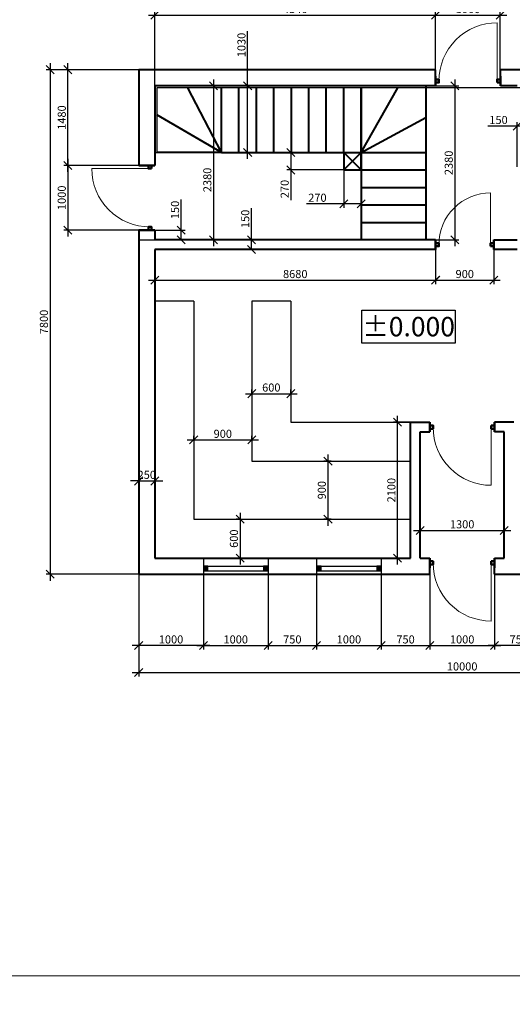
# Model space of a CAD drawing. Units: millimetres. Extents: x 162304 to 447879, y -60564 to 112233.
# Drawn here: x 240527 to 255756, y -18246 to 12197 of the extents above; entities that cross this region are included whole.
import ezdxf
from ezdxf.enums import TextEntityAlignment as Align

# ---------------------------------------------------------------- set-up
doc = ezdxf.new("R2010")
doc.units = ezdxf.units.MM
doc.layers.get('0').update_dxf_attribs({"lineweight": 50})
doc.layers.get('Defpoints').update_dxf_attribs({"color": 1, "lineweight": 9})
for name, color, linetype, lineweight in [('1SERV', 7, 'Continuous', 20), ('1WALL', 95, 'Continuous', 30), ('FORMAT', 7, 'Continuous', 50), ('ВЫНОСНЫЕ', 35, 'Continuous', 13), ('РАЗМЕРЫ', 4, 'Continuous', 13)]:
    doc.layers.add(name, color=color, linetype=linetype, lineweight=lineweight)
doc.styles.add('SPDS', font='ARIAL.TTF')
doc.dimstyles.new('SPDS', dxfattribs={"dimscale": 100, "dimtxt": 2.5, "dimasz": 2.5, "dimexe": 1.25, "dimexo": 0, "dimtad": 1, "dimdec": 0, "dimrnd": 0.001, "dimdsep": 46, "dimtxsty": 'SPDS', "dimblk": 'ARCHTICK', "dimcen": 2.5, "dimdle": 2, "dimclrd": 7, "dimclre": 7, "dimclrt": 5, "dimaunit": 1, "dimadec": 1, "dimazin": 2, "dimtfac": 1, "dimtdec": 0, "dimtix": 1, "dimtmove": 1, "dimatfit": 3, "dimfxl": 0, "dimtolj": 1, "dimtzin": 0, "dimarcsym": 0})

# ---------------------------------------------------------------- blocks, each defined once
blk = doc.blocks.new('_Oblique')
at = {"color": 0, "linetype": 'ByBlock', "lineweight": -2}
blk.add_line((-0.5, -0.5), (0.5, 0.5), dxfattribs=at)
blk = doc.blocks.new('*D185')
at = {"layer": 'Defpoints', "color": 0, "ltscale": 100}
for p in [(244206, -4949), (264206, -4949), (264206, -7990)]:
    blk.add_point(p, dxfattribs=at)
at = {"layer": 'РАЗМЕРЫ', "color": 7, "lineweight": -2, "ltscale": 100}
for p, q in [((244206, -4949), (244206, -8115)), ((264206, -4949), (264206, -8115)), ((244006, -7990), (264406, -7990))]:
    blk.add_line(p, q, dxfattribs=at)
at = {"layer": 'РАЗМЕРЫ', "color": 7, "lineweight": -2, "ltscale": 100, "xscale": 250, "yscale": 250, "zscale": 250, "rotation": 180}
blk.add_blockref('_Oblique', (244206, -7990), dxfattribs=at)
at = {"layer": 'РАЗМЕРЫ', "color": 7, "lineweight": -2, "ltscale": 100, "xscale": 250, "yscale": 250, "zscale": 250}
blk.add_blockref('_Oblique', (264206, -7990), dxfattribs=at)
at = {"layer": 'РАЗМЕРЫ', "color": 5, "ltscale": 100, "insert": (254206, -7800), "char_height": 250, "attachment_point": 5, "style": 'SPDS'}
blk.add_mtext('\\A1;\\A1;10000 ', dxfattribs=at)
blk = doc.blocks.new('*D186')
at = {"layer": 'Defpoints', "color": 0, "ltscale": 100}
for p in [(247706, 634), (248906, 634), (248906, 634)]:
    blk.add_point(p, dxfattribs=at)
at = {"layer": 'РАЗМЕРЫ', "color": 7, "lineweight": -2, "ltscale": 100}
for p, q in [((247506, 634), (249106, 634)), ((247706, 634), (247706, 759)), ((248906, 634), (248906, 759))]:
    blk.add_line(p, q, dxfattribs=at)
at = {"layer": 'РАЗМЕРЫ', "color": 7, "lineweight": -2, "ltscale": 100, "xscale": 250, "yscale": 250, "zscale": 250, "rotation": 180}
blk.add_blockref('_Oblique', (247706, 634), dxfattribs=at)
at = {"layer": 'РАЗМЕРЫ', "color": 7, "lineweight": -2, "ltscale": 100, "xscale": 250, "yscale": 250, "zscale": 250}
blk.add_blockref('_Oblique', (248906, 634), dxfattribs=at)
at = {"layer": 'РАЗМЕРЫ', "color": 5, "ltscale": 100, "insert": (248306, 824), "char_height": 250, "attachment_point": 5, "style": 'SPDS'}
blk.add_mtext('\\A1;\\A1;600 ', dxfattribs=at)
blk = doc.blocks.new('*D187')
at = {"layer": 'Defpoints', "color": 0, "ltscale": 100}
for p in [(247340, -3249), (247340, -4449), (247340, -4449)]:
    blk.add_point(p, dxfattribs=at)
at = {"layer": 'РАЗМЕРЫ', "color": 7, "lineweight": -2, "ltscale": 100}
for p, q in [((247340, -3249), (247215, -3249)), ((247340, -3049), (247340, -4649)), ((247340, -4449), (247215, -4449))]:
    blk.add_line(p, q, dxfattribs=at)
at = {"layer": 'РАЗМЕРЫ', "color": 7, "lineweight": -2, "ltscale": 100, "xscale": 250, "yscale": 250, "zscale": 250}
for p, rotation in [((247340, -3249), 90), ((247340, -4449), 270)]:
    blk.add_blockref('_Oblique', p, dxfattribs=dict(at, rotation=rotation))
at = {"layer": 'РАЗМЕРЫ', "color": 5, "ltscale": 100, "insert": (247150, -3849), "char_height": 250, "attachment_point": 5, "rotation": 90, "style": 'SPDS'}
blk.add_mtext('\\A1;\\A1;600 ', dxfattribs=at)
blk = doc.blocks.new('*D188')
at = {"layer": 'Defpoints', "color": 0, "ltscale": 100}
for p in [(250156, -1449), (250058, -3249), (250156, -3249)]:
    blk.add_point(p, dxfattribs=at)
at = {"layer": 'РАЗМЕРЫ', "color": 7, "lineweight": -2, "ltscale": 100}
for p, q in [((250156, -1449), (249933, -1449)), ((250058, -1249), (250058, -3449)), ((250156, -3249), (249933, -3249))]:
    blk.add_line(p, q, dxfattribs=at)
at = {"layer": 'РАЗМЕРЫ', "color": 7, "lineweight": -2, "ltscale": 100, "xscale": 250, "yscale": 250, "zscale": 250}
for p, rotation in [((250058, -1449), 90), ((250058, -3249), 270)]:
    blk.add_blockref('_Oblique', p, dxfattribs=dict(at, rotation=rotation))
at = {"layer": 'РАЗМЕРЫ', "color": 5, "ltscale": 100, "insert": (249868, -2349), "char_height": 250, "attachment_point": 5, "rotation": 90, "style": 'SPDS'}
blk.add_mtext('\\A1;\\A1;900 ', dxfattribs=at)
blk = doc.blocks.new('*D189')
at = {"layer": 'Defpoints', "color": 0, "ltscale": 100}
for p in [(245906, -797), (247706, -797), (247706, -797)]:
    blk.add_point(p, dxfattribs=at)
at = {"layer": 'РАЗМЕРЫ', "color": 7, "lineweight": -2, "ltscale": 100}
for p, q in [((245706, -797), (247906, -797)), ((245906, -797), (245906, -672)), ((247706, -797), (247706, -672))]:
    blk.add_line(p, q, dxfattribs=at)
at = {"layer": 'РАЗМЕРЫ', "color": 7, "lineweight": -2, "ltscale": 100, "xscale": 250, "yscale": 250, "zscale": 250, "rotation": 180}
blk.add_blockref('_Oblique', (245906, -797), dxfattribs=at)
at = {"layer": 'РАЗМЕРЫ', "color": 7, "lineweight": -2, "ltscale": 100, "xscale": 250, "yscale": 250, "zscale": 250}
blk.add_blockref('_Oblique', (247706, -797), dxfattribs=at)
at = {"layer": 'РАЗМЕРЫ', "color": 5, "ltscale": 100, "insert": (246806, -607), "char_height": 250, "attachment_point": 5, "style": 'SPDS'}
blk.add_mtext('\\A1;\\A1;900 ', dxfattribs=at)
blk = doc.blocks.new('*D190')
at = {"layer": 'Defpoints', "color": 0, "ltscale": 100}
for p in [(242018, 10651), (244206, 10651), (244206, 7691)]:
    blk.add_point(p, dxfattribs=at)
at = {"layer": 'РАЗМЕРЫ', "color": 7, "lineweight": -2, "ltscale": 100}
for p, q in [((242018, 7491), (242018, 10851)), ((244206, 10651), (241893, 10651)), ((244206, 7691), (241893, 7691))]:
    blk.add_line(p, q, dxfattribs=at)
at = {"layer": 'РАЗМЕРЫ', "color": 7, "lineweight": -2, "ltscale": 100, "xscale": 250, "yscale": 250, "zscale": 250}
for p, rotation in [((242018, 10651), 90), ((242018, 7691), 270)]:
    blk.add_blockref('_Oblique', p, dxfattribs=dict(at, rotation=rotation))
at = {"layer": 'РАЗМЕРЫ', "color": 5, "ltscale": 100, "insert": (241828, 9171), "char_height": 250, "attachment_point": 5, "rotation": 90, "style": 'SPDS'}
blk.add_mtext('\\A1;\\A1;1480 ', dxfattribs=at)
blk = doc.blocks.new('*D149')
at = {"layer": 'Defpoints', "color": 0, "ltscale": 100}
for p in [(244706, 10151), (247574, 10151), (244706, 8091)]:
    blk.add_point(p, dxfattribs=at)
at = {"layer": 'РАЗМЕРЫ', "color": 7, "lineweight": -2, "ltscale": 100}
for p, q in [((247574, 10151), (247574, 11839)), ((244706, 10151), (247699, 10151)), ((247574, 7891), (247574, 10151)), ((244706, 8091), (247699, 8091))]:
    blk.add_line(p, q, dxfattribs=at)
at = {"layer": 'РАЗМЕРЫ', "color": 7, "lineweight": -2, "ltscale": 100, "xscale": 250, "yscale": 250, "zscale": 250}
for p, rotation in [((247574, 10151), 90), ((247574, 8091), 270)]:
    blk.add_blockref('_Oblique', p, dxfattribs=dict(at, rotation=rotation))
at = {"layer": 'РАЗМЕРЫ', "color": 5, "ltscale": 100, "insert": (247384, 11415), "char_height": 250, "attachment_point": 5, "rotation": 90, "style": 'SPDS'}
blk.add_mtext('\\A1;\\A1;1030 ', dxfattribs=at)
blk = doc.blocks.new('*D150')
at = {"layer": 'Defpoints', "color": 0, "ltscale": 100}
for p in [(244206, 7691), (242018, 5691), (244206, 5691)]:
    blk.add_point(p, dxfattribs=at)
at = {"layer": 'РАЗМЕРЫ', "color": 7, "lineweight": -2, "ltscale": 100}
for p, q in [((244206, 7691), (241893, 7691)), ((242018, 7891), (242018, 5491)), ((244206, 5691), (241893, 5691))]:
    blk.add_line(p, q, dxfattribs=at)
at = {"layer": 'РАЗМЕРЫ', "color": 7, "lineweight": -2, "ltscale": 100, "xscale": 250, "yscale": 250, "zscale": 250}
for p, rotation in [((242018, 7691), 90), ((242018, 5691), 270)]:
    blk.add_blockref('_Oblique', p, dxfattribs=dict(at, rotation=rotation))
at = {"layer": 'РАЗМЕРЫ', "color": 5, "ltscale": 100, "insert": (241828, 6691), "char_height": 250, "attachment_point": 5, "rotation": 90, "style": 'SPDS'}
blk.add_mtext('\\A1;\\A1;1000 ', dxfattribs=at)
blk = doc.blocks.new('*D191')
at = {"layer": 'Defpoints', "color": 0, "ltscale": 100}
for p in [(245831, 5391), (245831, 5091), (247690, 5091)]:
    blk.add_point(p, dxfattribs=at)
at = {"layer": 'РАЗМЕРЫ', "color": 7, "lineweight": -2, "ltscale": 100}
for p, q in [((247690, 5391), (247690, 6366)), ((247690, 5091), (247690, 5591)), ((245831, 5391), (247815, 5391)), ((245831, 5091), (247815, 5091))]:
    blk.add_line(p, q, dxfattribs=at)
at = {"layer": 'РАЗМЕРЫ', "color": 7, "lineweight": -2, "ltscale": 100, "xscale": 250, "yscale": 250, "zscale": 250}
for p, rotation in [((247690, 5391), 90), ((247690, 5091), 270)]:
    blk.add_blockref('_Oblique', p, dxfattribs=dict(at, rotation=rotation))
at = {"layer": 'РАЗМЕРЫ', "color": 5, "ltscale": 100, "insert": (247500, 6039), "char_height": 250, "attachment_point": 5, "rotation": 90, "style": 'SPDS'}
blk.add_mtext('\\A1;\\A1;150 ', dxfattribs=at)
blk = doc.blocks.new('*D193')
at = {"layer": 'Defpoints', "color": 0, "ltscale": 100}
for p in [(250546, 7551), (251086, 7551), (251086, 6502)]:
    blk.add_point(p, dxfattribs=at)
at = {"layer": 'РАЗМЕРЫ', "color": 7, "lineweight": -2, "ltscale": 100}
for p, q in [((250546, 7551), (250546, 6377)), ((251086, 7551), (251086, 6377)), ((250546, 6502), (249391, 6502)), ((251086, 6502), (250346, 6502))]:
    blk.add_line(p, q, dxfattribs=at)
at = {"layer": 'РАЗМЕРЫ', "color": 7, "lineweight": -2, "ltscale": 100, "xscale": 250, "yscale": 250, "zscale": 250, "rotation": 180}
blk.add_blockref('_Oblique', (250546, 6502), dxfattribs=at)
at = {"layer": 'РАЗМЕРЫ', "color": 7, "lineweight": -2, "ltscale": 100, "xscale": 250, "yscale": 250, "zscale": 250}
blk.add_blockref('_Oblique', (251086, 6502), dxfattribs=at)
at = {"layer": 'РАЗМЕРЫ', "color": 5, "ltscale": 100, "insert": (249731, 6692), "char_height": 250, "attachment_point": 5, "style": 'SPDS'}
blk.add_mtext('\\A1;\\A1;270 ', dxfattribs=at)
blk = doc.blocks.new('*D194')
at = {"layer": 'Defpoints', "color": 0, "ltscale": 100}
for p in [(248909, 8091), (250546, 8091), (250546, 7551)]:
    blk.add_point(p, dxfattribs=at)
at = {"layer": 'РАЗМЕРЫ', "color": 7, "lineweight": -2, "ltscale": 100}
for p, q in [((250546, 8091), (248784, 8091)), ((248909, 8091), (248909, 7351)), ((250546, 7551), (248784, 7551)), ((248909, 7551), (248909, 6621))]:
    blk.add_line(p, q, dxfattribs=at)
at = {"layer": 'РАЗМЕРЫ', "color": 7, "lineweight": -2, "ltscale": 100, "xscale": 250, "yscale": 250, "zscale": 250}
for p, rotation in [((248909, 8091), 90), ((248909, 7551), 270)]:
    blk.add_blockref('_Oblique', p, dxfattribs=dict(at, rotation=rotation))
at = {"layer": 'РАЗМЕРЫ', "color": 5, "ltscale": 100, "insert": (248719, 6961), "char_height": 250, "attachment_point": 5, "rotation": 90, "style": 'SPDS'}
blk.add_mtext('\\A1;\\A1;270 ', dxfattribs=at)
blk = doc.blocks.new('*D152')
at = {"layer": 'Defpoints', "color": 0, "ltscale": 100}
for p in [(244206, 5691), (244206, 5391), (245519, 5391)]:
    blk.add_point(p, dxfattribs=at)
at = {"layer": 'РАЗМЕРЫ', "color": 7, "lineweight": -2, "ltscale": 100}
for p, q in [((245519, 5691), (245519, 6641)), ((245519, 5391), (245519, 5891)), ((244206, 5691), (245644, 5691)), ((244206, 5391), (245644, 5391))]:
    blk.add_line(p, q, dxfattribs=at)
at = {"layer": 'РАЗМЕРЫ', "color": 7, "lineweight": -2, "ltscale": 100, "xscale": 250, "yscale": 250, "zscale": 250}
for p, rotation in [((245519, 5691), 90), ((245519, 5391), 270)]:
    blk.add_blockref('_Oblique', p, dxfattribs=dict(at, rotation=rotation))
at = {"layer": 'РАЗМЕРЫ', "color": 5, "ltscale": 100, "insert": (245329, 6315), "char_height": 250, "attachment_point": 5, "rotation": 90, "style": 'SPDS'}
blk.add_mtext('\\A1;\\A1;150 ', dxfattribs=at)
blk = doc.blocks.new('*D153')
at = {"layer": 'Defpoints', "color": 0, "ltscale": 100}
for p in [(253206, -4949), (255206, -4949), (255206, -7155)]:
    blk.add_point(p, dxfattribs=at)
at = {"layer": 'РАЗМЕРЫ', "color": 7, "lineweight": -2, "ltscale": 100}
for p, q in [((253206, -4949), (253206, -7280)), ((255206, -4949), (255206, -7280)), ((253006, -7155), (255406, -7155))]:
    blk.add_line(p, q, dxfattribs=at)
at = {"layer": 'РАЗМЕРЫ', "color": 7, "lineweight": -2, "ltscale": 100, "xscale": 250, "yscale": 250, "zscale": 250, "rotation": 180}
blk.add_blockref('_Oblique', (253206, -7155), dxfattribs=at)
at = {"layer": 'РАЗМЕРЫ', "color": 7, "lineweight": -2, "ltscale": 100, "xscale": 250, "yscale": 250, "zscale": 250}
blk.add_blockref('_Oblique', (255206, -7155), dxfattribs=at)
at = {"layer": 'РАЗМЕРЫ', "color": 5, "ltscale": 100, "insert": (254206, -6965), "char_height": 250, "attachment_point": 5, "style": 'SPDS'}
blk.add_mtext('\\A1;\\A1;1000 ', dxfattribs=at)
blk = doc.blocks.new('*D196')
at = {"layer": 'Defpoints', "color": 0, "ltscale": 100}
for p in [(244206, -4949), (246206, -4949), (244206, -7155)]:
    blk.add_point(p, dxfattribs=at)
at = {"layer": 'РАЗМЕРЫ', "color": 7, "lineweight": -2, "ltscale": 100}
for p, q in [((244206, -4949), (244206, -7280)), ((246206, -4949), (246206, -7280)), ((246406, -7155), (244006, -7155))]:
    blk.add_line(p, q, dxfattribs=at)
at = {"layer": 'РАЗМЕРЫ', "color": 7, "lineweight": -2, "ltscale": 100, "xscale": 250, "yscale": 250, "zscale": 250, "rotation": 180}
blk.add_blockref('_Oblique', (244206, -7155), dxfattribs=at)
at = {"layer": 'РАЗМЕРЫ', "color": 7, "lineweight": -2, "ltscale": 100, "xscale": 250, "yscale": 250, "zscale": 250}
blk.add_blockref('_Oblique', (246206, -7155), dxfattribs=at)
at = {"layer": 'РАЗМЕРЫ', "color": 5, "ltscale": 100, "insert": (245206, -6965), "char_height": 250, "attachment_point": 5, "style": 'SPDS'}
blk.add_mtext('\\A1;\\A1;1000 ', dxfattribs=at)
blk = doc.blocks.new('*D197')
at = {"layer": 'Defpoints', "color": 0, "ltscale": 100}
for p in [(255506, -3596), (252906, -3700), (255506, -3700)]:
    blk.add_point(p, dxfattribs=at)
at = {"layer": 'РАЗМЕРЫ', "color": 7, "lineweight": -2, "ltscale": 100}
for p, q in [((252706, -3596), (255706, -3596)), ((252906, -3700), (252906, -3471)), ((255506, -3700), (255506, -3471))]:
    blk.add_line(p, q, dxfattribs=at)
at = {"layer": 'РАЗМЕРЫ', "color": 7, "lineweight": -2, "ltscale": 100, "xscale": 250, "yscale": 250, "zscale": 250, "rotation": 180}
blk.add_blockref('_Oblique', (252906, -3596), dxfattribs=at)
at = {"layer": 'РАЗМЕРЫ', "color": 7, "lineweight": -2, "ltscale": 100, "xscale": 250, "yscale": 250, "zscale": 250}
blk.add_blockref('_Oblique', (255506, -3596), dxfattribs=at)
at = {"layer": 'РАЗМЕРЫ', "color": 5, "ltscale": 100, "insert": (254206, -3405), "char_height": 250, "attachment_point": 5, "style": 'SPDS'}
blk.add_mtext('\\A1;\\A1;1300 ', dxfattribs=at)
blk = doc.blocks.new('*D198')
at = {"layer": 'Defpoints', "color": 0, "ltscale": 100}
for p in [(252208, -249), (252606, -249), (252606, -4449)]:
    blk.add_point(p, dxfattribs=at)
at = {"layer": 'РАЗМЕРЫ', "color": 7, "lineweight": -2, "ltscale": 100}
for p, q in [((252606, -249), (252083, -249)), ((252208, -4649), (252208, -49)), ((252606, -4449), (252083, -4449))]:
    blk.add_line(p, q, dxfattribs=at)
at = {"layer": 'РАЗМЕРЫ', "color": 7, "lineweight": -2, "ltscale": 100, "xscale": 250, "yscale": 250, "zscale": 250}
for p, rotation in [((252208, -249), 90), ((252208, -4449), 270)]:
    blk.add_blockref('_Oblique', p, dxfattribs=dict(at, rotation=rotation))
at = {"layer": 'РАЗМЕРЫ', "color": 5, "ltscale": 100, "insert": (252018, -2349), "char_height": 250, "attachment_point": 5, "rotation": 90, "style": 'SPDS'}
blk.add_mtext('\\A1;\\A1;2100 ', dxfattribs=at)
blk = doc.blocks.new('_ArchTick')
at = {"color": 0, "linetype": 'ByBlock', "lineweight": -2, "const_width": 0.15}
blk.add_lwpolyline([(-0.5, -0.5), (0.5, 0.5)], dxfattribs=at)
blk = doc.blocks.new('*D199')
at = {"layer": 'Defpoints', "color": 0, "ltscale": 100}
for p in [(253386, 5391), (244706, 5091), (253386, 4144)]:
    blk.add_point(p, dxfattribs=at)
at = {"layer": 'РАЗМЕРЫ', "color": 7, "lineweight": -2, "ltscale": 100}
for p, q in [((253386, 5391), (253386, 4019)), ((244706, 5091), (244706, 4019)), ((244506, 4144), (253586, 4144))]:
    blk.add_line(p, q, dxfattribs=at)
at = {"layer": 'РАЗМЕРЫ', "color": 7, "lineweight": -2, "ltscale": 100, "xscale": 250, "yscale": 250, "zscale": 250, "rotation": 180}
blk.add_blockref('_ArchTick', (244706, 4144), dxfattribs=at)
at = {"layer": 'РАЗМЕРЫ', "color": 7, "lineweight": -2, "ltscale": 100, "xscale": 250, "yscale": 250, "zscale": 250}
blk.add_blockref('_ArchTick', (253386, 4144), dxfattribs=at)
at = {"layer": 'РАЗМЕРЫ', "color": 5, "lineweight": -2, "ltscale": 100, "insert": (249046, 4334), "char_height": 250, "attachment_point": 5, "style": 'SPDS'}
blk.add_mtext('\\A1;\\A1;8680 ', dxfattribs=at)
blk = doc.blocks.new('*D200')
at = {"layer": 'Defpoints', "color": 0, "ltscale": 100}
for p in [(255186, 5391), (253386, 5091), (255186, 4144)]:
    blk.add_point(p, dxfattribs=at)
at = {"layer": 'РАЗМЕРЫ', "color": 7, "lineweight": -2, "ltscale": 100}
for p, q in [((255186, 5391), (255186, 4019)), ((253386, 5091), (253386, 4019)), ((253186, 4144), (255386, 4144))]:
    blk.add_line(p, q, dxfattribs=at)
at = {"layer": 'РАЗМЕРЫ', "color": 7, "lineweight": -2, "ltscale": 100, "xscale": 250, "yscale": 250, "zscale": 250, "rotation": 180}
blk.add_blockref('_Oblique', (253386, 4144), dxfattribs=at)
at = {"layer": 'РАЗМЕРЫ', "color": 7, "lineweight": -2, "ltscale": 100, "xscale": 250, "yscale": 250, "zscale": 250}
blk.add_blockref('_Oblique', (255186, 4144), dxfattribs=at)
at = {"layer": 'РАЗМЕРЫ', "color": 5, "ltscale": 100, "insert": (254286, 4334), "char_height": 250, "attachment_point": 5, "style": 'SPDS'}
blk.add_mtext('\\A1;\\A1;900 ', dxfattribs=at)
blk = doc.blocks.new('*D201')
at = {"layer": 'Defpoints', "color": 0, "ltscale": 100}
for p in [(255386, 12338), (253386, 10651), (255386, 10651)]:
    blk.add_point(p, dxfattribs=at)
at = {"layer": 'РАЗМЕРЫ', "color": 7, "lineweight": -2, "ltscale": 100}
for p, q in [((253186, 12338), (255586, 12338)), ((253386, 10651), (253386, 12463)), ((255386, 10651), (255386, 12463))]:
    blk.add_line(p, q, dxfattribs=at)
at = {"layer": 'РАЗМЕРЫ', "color": 7, "lineweight": -2, "ltscale": 100, "xscale": 250, "yscale": 250, "zscale": 250, "rotation": 180}
blk.add_blockref('_Oblique', (253386, 12338), dxfattribs=at)
at = {"layer": 'РАЗМЕРЫ', "color": 7, "lineweight": -2, "ltscale": 100, "xscale": 250, "yscale": 250, "zscale": 250}
blk.add_blockref('_Oblique', (255386, 12338), dxfattribs=at)
at = {"layer": 'РАЗМЕРЫ', "color": 5, "ltscale": 100, "insert": (254386, 12528), "char_height": 250, "attachment_point": 5, "style": 'SPDS'}
blk.add_mtext('\\A1;\\A1;1000 ', dxfattribs=at)
blk = doc.blocks.new('*D154')
at = {"layer": 'Defpoints', "color": 0, "ltscale": 100}
for p in [(256206, 8906), (255906, 7652), (256206, 7652)]:
    blk.add_point(p, dxfattribs=at)
at = {"layer": 'РАЗМЕРЫ', "color": 7, "lineweight": -2, "ltscale": 100}
for p, q in [((255906, 8906), (255003, 8906)), ((256206, 8906), (255706, 8906)), ((255906, 7652), (255906, 9031)), ((256206, 7652), (256206, 9031))]:
    blk.add_line(p, q, dxfattribs=at)
at = {"layer": 'РАЗМЕРЫ', "color": 7, "lineweight": -2, "ltscale": 100, "xscale": 250, "yscale": 250, "zscale": 250, "rotation": 180}
blk.add_blockref('_Oblique', (255906, 8906), dxfattribs=at)
at = {"layer": 'РАЗМЕРЫ', "color": 7, "lineweight": -2, "ltscale": 100, "xscale": 250, "yscale": 250, "zscale": 250}
blk.add_blockref('_Oblique', (256206, 8906), dxfattribs=at)
at = {"layer": 'РАЗМЕРЫ', "color": 5, "ltscale": 100, "insert": (255330, 9096), "char_height": 250, "attachment_point": 5, "style": 'SPDS'}
blk.add_mtext('\\A1;\\A1;150 ', dxfattribs=at)
blk = doc.blocks.new('*D207')
at = {"layer": 'Defpoints', "color": 0, "ltscale": 100}
for p in [(248118, 10151), (246518, 5391), (248118, 5391)]:
    blk.add_point(p, dxfattribs=at)
at = {"layer": 'РАЗМЕРЫ', "color": 7, "lineweight": -2, "ltscale": 100}
for p, q in [((246518, 10351), (246518, 5191)), ((248118, 10151), (246393, 10151)), ((248118, 5391), (246393, 5391))]:
    blk.add_line(p, q, dxfattribs=at)
at = {"layer": 'РАЗМЕРЫ', "color": 7, "lineweight": -2, "ltscale": 100, "xscale": 250, "yscale": 250, "zscale": 250}
for p, rotation in [((246518, 10151), 90), ((246518, 5391), 270)]:
    blk.add_blockref('_Oblique', p, dxfattribs=dict(at, rotation=rotation))
at = {"layer": 'РАЗМЕРЫ', "color": 5, "ltscale": 100, "insert": (246328, 7243), "char_height": 250, "attachment_point": 5, "rotation": 90, "style": 'SPDS'}
blk.add_mtext('\\A1;\\A1;2380 ', dxfattribs=at)
blk = doc.blocks.new('*D208')
at = {"layer": 'Defpoints', "color": 0, "ltscale": 100}
for p in [(244206, 10651), (241467, -4949), (244206, -4949)]:
    blk.add_point(p, dxfattribs=at)
at = {"layer": 'РАЗМЕРЫ', "color": 7, "lineweight": -2, "ltscale": 100}
for p, q in [((241467, 10851), (241467, -5149)), ((244206, 10651), (241342, 10651)), ((244206, -4949), (241342, -4949))]:
    blk.add_line(p, q, dxfattribs=at)
at = {"layer": 'РАЗМЕРЫ', "color": 7, "lineweight": -2, "ltscale": 100, "xscale": 250, "yscale": 250, "zscale": 250}
for p, rotation in [((241467, 10651), 90), ((241467, -4949), 270)]:
    blk.add_blockref('_Oblique', p, dxfattribs=dict(at, rotation=rotation))
at = {"layer": 'РАЗМЕРЫ', "color": 5, "ltscale": 100, "insert": (241276, 2851), "char_height": 250, "attachment_point": 5, "rotation": 90, "style": 'SPDS'}
blk.add_mtext('\\A1;\\A1;7800 ', dxfattribs=at)
blk = doc.blocks.new('*D210')
at = {"layer": 'Defpoints', "color": 0, "ltscale": 100}
for p in [(253386, 12338), (253386, 10651), (244706, 10151)]:
    blk.add_point(p, dxfattribs=at)
at = {"layer": 'РАЗМЕРЫ', "color": 7, "lineweight": -2, "ltscale": 100}
for p, q in [((244506, 12338), (253586, 12338)), ((244706, 10151), (244706, 12463)), ((253386, 10651), (253386, 12463))]:
    blk.add_line(p, q, dxfattribs=at)
at = {"layer": 'РАЗМЕРЫ', "color": 7, "lineweight": -2, "ltscale": 100, "xscale": 250, "yscale": 250, "zscale": 250, "rotation": 180}
blk.add_blockref('_Oblique', (244706, 12338), dxfattribs=at)
at = {"layer": 'РАЗМЕРЫ', "color": 7, "lineweight": -2, "ltscale": 100, "xscale": 250, "yscale": 250, "zscale": 250}
blk.add_blockref('_Oblique', (253386, 12338), dxfattribs=at)
at = {"layer": 'РАЗМЕРЫ', "color": 5, "ltscale": 100, "insert": (249046, 12528), "char_height": 250, "attachment_point": 5, "style": 'SPDS'}
blk.add_mtext('\\A1;\\A1;4340 ', dxfattribs=at)
blk = doc.blocks.new('*D211')
at = {"layer": 'Defpoints', "color": 0, "ltscale": 100}
for p in [(253086, 10151), (253086, 5391), (253981, 5391)]:
    blk.add_point(p, dxfattribs=at)
at = {"layer": 'РАЗМЕРЫ', "color": 7, "lineweight": -2, "ltscale": 100}
for p, q in [((253981, 10351), (253981, 5191)), ((253086, 10151), (254106, 10151)), ((253086, 5391), (254106, 5391))]:
    blk.add_line(p, q, dxfattribs=at)
at = {"layer": 'РАЗМЕРЫ', "color": 7, "lineweight": -2, "ltscale": 100, "xscale": 250, "yscale": 250, "zscale": 250}
for p, rotation in [((253981, 10151), 90), ((253981, 5391), 270)]:
    blk.add_blockref('_Oblique', p, dxfattribs=dict(at, rotation=rotation))
at = {"layer": 'РАЗМЕРЫ', "color": 5, "ltscale": 100, "insert": (253791, 7771), "char_height": 250, "attachment_point": 5, "rotation": 90, "style": 'SPDS'}
blk.add_mtext('\\A1;\\A1;2380 ', dxfattribs=at)
blk = doc.blocks.new('*D212')
at = {"layer": 'Defpoints', "color": 0, "ltscale": 100}
for p in [(244706, -2066), (244206, -2717), (244706, -2717)]:
    blk.add_point(p, dxfattribs=at)
at = {"layer": 'РАЗМЕРЫ', "color": 7, "lineweight": -2, "ltscale": 100}
for p, q in [((244206, -2066), (243956, -2066)), ((244206, -2717), (244206, -1941)), ((244206, -2066), (244706, -2066)), ((244706, -2717), (244706, -1941)), ((244706, -2066), (244956, -2066))]:
    blk.add_line(p, q, dxfattribs=at)
at = {"layer": 'РАЗМЕРЫ', "color": 7, "lineweight": -2, "ltscale": 100, "xscale": 250, "yscale": 250, "zscale": 250}
blk.add_blockref('_Oblique', (244206, -2066), dxfattribs=at)
at = {"layer": 'РАЗМЕРЫ', "color": 7, "lineweight": -2, "ltscale": 100, "xscale": 250, "yscale": 250, "zscale": 250, "rotation": 180}
blk.add_blockref('_Oblique', (244706, -2066), dxfattribs=at)
at = {"layer": 'РАЗМЕРЫ', "color": 5, "ltscale": 100, "insert": (244456, -1876), "char_height": 250, "attachment_point": 5, "style": 'SPDS'}
blk.add_mtext('\\A1;\\A1;250 ', dxfattribs=at)
blk = doc.blocks.new('*D214')
at = {"layer": 'Defpoints', "color": 0, "ltscale": 100}
for p in [(246206, -4949), (248206, -4949), (248206, -7155)]:
    blk.add_point(p, dxfattribs=at)
at = {"layer": 'РАЗМЕРЫ', "color": 7, "lineweight": -2, "ltscale": 100}
for p, q in [((246206, -4949), (246206, -7280)), ((248206, -4949), (248206, -7280)), ((246006, -7155), (248406, -7155))]:
    blk.add_line(p, q, dxfattribs=at)
at = {"layer": 'РАЗМЕРЫ', "color": 7, "lineweight": -2, "ltscale": 100, "xscale": 250, "yscale": 250, "zscale": 250, "rotation": 180}
blk.add_blockref('_Oblique', (246206, -7155), dxfattribs=at)
at = {"layer": 'РАЗМЕРЫ', "color": 7, "lineweight": -2, "ltscale": 100, "xscale": 250, "yscale": 250, "zscale": 250}
blk.add_blockref('_Oblique', (248206, -7155), dxfattribs=at)
at = {"layer": 'РАЗМЕРЫ', "color": 5, "ltscale": 100, "insert": (247206, -6965), "char_height": 250, "attachment_point": 5, "style": 'SPDS'}
blk.add_mtext('\\A1;\\A1;1000 ', dxfattribs=at)
blk = doc.blocks.new('*D155')
at = {"layer": 'Defpoints', "color": 0, "ltscale": 100}
for p in [(248206, -4949), (249706, -4949), (249706, -7155)]:
    blk.add_point(p, dxfattribs=at)
at = {"layer": 'РАЗМЕРЫ', "color": 7, "lineweight": -2, "ltscale": 100}
for p, q in [((248206, -4949), (248206, -7280)), ((249706, -4949), (249706, -7280)), ((248006, -7155), (249906, -7155))]:
    blk.add_line(p, q, dxfattribs=at)
at = {"layer": 'РАЗМЕРЫ', "color": 7, "lineweight": -2, "ltscale": 100, "xscale": 250, "yscale": 250, "zscale": 250, "rotation": 180}
blk.add_blockref('_Oblique', (248206, -7155), dxfattribs=at)
at = {"layer": 'РАЗМЕРЫ', "color": 7, "lineweight": -2, "ltscale": 100, "xscale": 250, "yscale": 250, "zscale": 250}
blk.add_blockref('_Oblique', (249706, -7155), dxfattribs=at)
at = {"layer": 'РАЗМЕРЫ', "color": 5, "ltscale": 100, "insert": (248956, -6965), "char_height": 250, "attachment_point": 5, "style": 'SPDS'}
blk.add_mtext('\\A1;\\A1;750 ', dxfattribs=at)
blk = doc.blocks.new('*D156')
at = {"layer": 'Defpoints', "color": 0, "ltscale": 100}
for p in [(249706, -4949), (251706, -4949), (251706, -7155)]:
    blk.add_point(p, dxfattribs=at)
at = {"layer": 'РАЗМЕРЫ', "color": 7, "lineweight": -2, "ltscale": 100}
for p, q in [((249706, -4949), (249706, -7280)), ((251706, -4949), (251706, -7280)), ((249506, -7155), (251906, -7155))]:
    blk.add_line(p, q, dxfattribs=at)
at = {"layer": 'РАЗМЕРЫ', "color": 7, "lineweight": -2, "ltscale": 100, "xscale": 250, "yscale": 250, "zscale": 250, "rotation": 180}
blk.add_blockref('_Oblique', (249706, -7155), dxfattribs=at)
at = {"layer": 'РАЗМЕРЫ', "color": 7, "lineweight": -2, "ltscale": 100, "xscale": 250, "yscale": 250, "zscale": 250}
blk.add_blockref('_Oblique', (251706, -7155), dxfattribs=at)
at = {"layer": 'РАЗМЕРЫ', "color": 5, "ltscale": 100, "insert": (250706, -6965), "char_height": 250, "attachment_point": 5, "style": 'SPDS'}
blk.add_mtext('\\A1;\\A1;1000 ', dxfattribs=at)
blk = doc.blocks.new('*D157')
at = {"layer": 'Defpoints', "color": 0, "ltscale": 100}
for p in [(251706, -4949), (253206, -4949), (253206, -7155)]:
    blk.add_point(p, dxfattribs=at)
at = {"layer": 'РАЗМЕРЫ', "color": 7, "lineweight": -2, "ltscale": 100}
for p, q in [((251706, -4949), (251706, -7280)), ((253206, -4949), (253206, -7280)), ((251506, -7155), (253406, -7155))]:
    blk.add_line(p, q, dxfattribs=at)
at = {"layer": 'РАЗМЕРЫ', "color": 7, "lineweight": -2, "ltscale": 100, "xscale": 250, "yscale": 250, "zscale": 250, "rotation": 180}
blk.add_blockref('_Oblique', (251706, -7155), dxfattribs=at)
at = {"layer": 'РАЗМЕРЫ', "color": 7, "lineweight": -2, "ltscale": 100, "xscale": 250, "yscale": 250, "zscale": 250}
blk.add_blockref('_Oblique', (253206, -7155), dxfattribs=at)
at = {"layer": 'РАЗМЕРЫ', "color": 5, "ltscale": 100, "insert": (252456, -6965), "char_height": 250, "attachment_point": 5, "style": 'SPDS'}
blk.add_mtext('\\A1;\\A1;750 ', dxfattribs=at)
blk = doc.blocks.new('*D161')
at = {"layer": 'Defpoints', "color": 0, "ltscale": 100}
for p in [(255206, -4949), (256706, -4949), (255206, -7155)]:
    blk.add_point(p, dxfattribs=at)
at = {"layer": 'РАЗМЕРЫ', "color": 7, "lineweight": -2, "ltscale": 100}
for p, q in [((255206, -4949), (255206, -7280)), ((256706, -4949), (256706, -7280)), ((256906, -7155), (255006, -7155))]:
    blk.add_line(p, q, dxfattribs=at)
at = {"layer": 'РАЗМЕРЫ', "color": 7, "lineweight": -2, "ltscale": 100, "xscale": 250, "yscale": 250, "zscale": 250, "rotation": 180}
blk.add_blockref('_Oblique', (255206, -7155), dxfattribs=at)
at = {"layer": 'РАЗМЕРЫ', "color": 7, "lineweight": -2, "ltscale": 100, "xscale": 250, "yscale": 250, "zscale": 250}
blk.add_blockref('_Oblique', (256706, -7155), dxfattribs=at)
at = {"layer": 'РАЗМЕРЫ', "color": 5, "ltscale": 100, "insert": (255956, -6965), "char_height": 250, "attachment_point": 5, "style": 'SPDS'}
blk.add_mtext('\\A1;\\A1;750 ', dxfattribs=at)

msp = doc.modelspace()

# ---------------------------------------------------------------- hatches: boundary and pattern name
at = {"layer": 'ВЫНОСНЫЕ', "lineweight": -2, "ltscale": 100}
h = msp.add_hatch(color=0, dxfattribs=at)
h.dxf.hatch_style = 1
h.paths.add_polyline_path([(246206.3, -4838.6), (246346.3, -4838.6), (246346.3, -4698.6), (246206.3, -4698.6)])
h = msp.add_hatch(color=0, dxfattribs=at)
h.dxf.hatch_style = 1
h.paths.add_polyline_path([(248066.3, -4838.6), (248206.3, -4838.6), (248206.3, -4698.6), (248066.3, -4698.6)])
h = msp.add_hatch(color=0, dxfattribs=at)
h.dxf.hatch_style = 1
h.paths.add_polyline_path([(249706.3, -4838.6), (249846.3, -4838.6), (249846.3, -4698.6), (249706.3, -4698.6)])
h = msp.add_hatch(color=0, dxfattribs=at)
h.dxf.hatch_style = 1
h.paths.add_polyline_path([(251566.3, -4838.6), (251706.3, -4838.6), (251706.3, -4698.6), (251566.3, -4698.6)])

# ---------------------------------------------------------------- linework, layer by layer
at = {"layer": '1SERV', "color": 0, "lineweight": -2, "ltscale": 100}
for p, q in [((246206.3, -4698.6), (248206.3, -4698.6)), ((246206.3, -4838.6), (248206.3, -4838.6)), ((249706.3, -4698.6), (251706.3, -4698.6)), ((249706.3, -4838.6), (251706.3, -4838.6))]:
    msp.add_line(p, q, dxfattribs=at)
at = {"layer": '1SERV', "color": 0, "ltscale": 100}
for points in [[(255286.3, 10301.4), (255286.3, 12101.4, 0.4142136), (253486.3, 10301.4)], [(244556.3, 7591.4), (242756.3, 7591.4, 0.4142136), (244556.3, 5791.4)], [(255086.3, 5241.4), (255086.3, 6841.4, 0.4142136), (253486.3, 5241.4)], [(255106.3, -398.6), (255106.3, -2198.6, -0.4142136), (253306.3, -398.6)], [(255106.3, -4598.6), (255106.3, -6398.6, -0.4142136), (253306.3, -4598.6)]]:
    msp.add_lwpolyline(points, format="xyb", dxfattribs=at)
at = {"layer": '1WALL', "color": 0, "lineweight": 40, "ltscale": 100}
for p, q in [((253386.3, 10651.4), (244206.3, 10651.4)), ((244206.3, 10651.4), (244206.3, 7691.4)), ((253386.3, 10151.4), (253386.3, 10651.4)), ((253386.3, 10151.4), (253386.3, 10451.4)), ((264206.3, 10651.4), (255386.3, 10651.4)), ((255386.3, 10151.4), (255386.3, 10651.4)), ((255386.3, 10151.4), (255386.3, 10451.4)), ((253386.3, 10151.4), (244706.3, 10151.4)), ((244706.3, 10151.4), (244706.3, 7691.4)), ((246766.3, 8091.4), (245721.5, 10091.4)), ((246766.3, 8091.4), (246766.3, 10091.4)), ((247306.3, 8091.4), (247306.3, 10091.4)), ((247846.3, 8091.4), (247846.3, 10091.4)), ((248386.3, 8091.4), (248386.3, 10091.4)), ((248926.3, 8091.4), (248926.3, 10091.4)), ((249466.3, 8091.4), (249466.3, 10091.4)), ((250006.3, 8091.4), (250006.3, 10091.4)), ((250546.3, 8091.4), (250546.3, 10091.4)), ((251086.3, 10091.4), (251086.3, 5931.4)), ((251086.3, 8091.4), (251086.3, 10091.4)), ((251086.3, 8091.4), (252217, 10091.4)), ((253086.3, 10151.4), (253086.3, 5931.4)), ((255906.3, 10151.4), (255386.3, 10151.4)), ((246766.3, 8091.4), (244766.3, 9250.6)), ((251086.3, 8091.4), (253086.3, 9173.5)), ((246766.3, 8091.4), (244766.3, 8091.4)), ((246766.3, 8091.4), (251466.3, 8091.4)), ((250546.3, 8091.4), (250546.3, 7551.4)), ((250546.3, 8091.4), (251086.3, 7551.4)), ((251086.3, 8091.4), (250546.3, 7551.4)), ((251086.3, 8091.4), (253086.3, 8091.4)), ((251086.3, 7551.4), (251086.3, 8091.4)), ((244706.3, 7691.4), (244206.3, 7691.4)), ((244206.3, 7691.4), (244706.3, 7691.4)), ((250546.3, 7551.4), (251086.3, 7551.4)), ((251086.3, 7551.4), (253086.3, 7551.4)), ((251086.3, 7011.4), (253086.3, 7011.4)), ((251086.3, 6471.4), (253086.3, 6471.4)), ((251086.3, 5931.4), (253086.3, 5931.4)), ((251086.3, 5931.4), (251086.3, 5391.4)), ((253086.3, 5931.4), (253086.3, 5391.4)), ((244206.3, 5691.4), (244206.3, -4948.6)), ((244706.3, 5691.4), (244206.3, 5691.4)), ((244206.3, 5691.4), (244706.3, 5691.4)), ((244706.3, 5691.4), (244706.3, 5391.4)), ((253386.3, 5391.4), (244706.3, 5391.4)), ((253386.3, 5091.4), (253386.3, 5391.4)), ((255186.3, 5391.4), (255906.3, 5391.4)), ((255186.3, 5091.4), (255186.3, 5391.4)), ((244706.3, 5091.4), (244706.3, -4448.6)), ((253386.3, 5091.4), (244706.3, 5091.4)), ((255906.3, 5091.4), (255186.3, 5091.4)), ((252606.3, -4448.6), (252606.3, -248.6)), ((252606.3, -248.6), (253206.3, -248.6)), ((253206.3, -548.6), (253206.3, -248.6)), ((255806.3, -248.6), (255206.3, -248.6)), ((255206.3, -548.6), (255206.3, -248.6)), ((252906.3, -548.6), (253206.3, -548.6)), ((252906.3, -4448.6), (252906.3, -548.6)), ((255506.3, -548.6), (255206.3, -548.6)), ((255506.3, -4448.6), (255506.3, -548.6)), ((244706.3, -4448.6), (252606.3, -4448.6)), ((252906.3, -4448.6), (253206.3, -4448.6)), ((253206.3, -4948.6), (253206.3, -4448.6)), ((255206.3, -4448.6), (255506.3, -4448.6)), ((255206.3, -4948.6), (255206.3, -4448.6)), ((244206.3, -4948.6), (253206.3, -4948.6)), ((255206.3, -4948.6), (264206.3, -4948.6))]:
    msp.add_line(p, q, dxfattribs=at)
at = {"layer": '1WALL', "color": 0, "lineweight": -2, "ltscale": 50}
for p, q in [((263706.3, 10091.4), (244766.3, 10091.4)), ((244766.3, 10091.4), (244766.3, 8091.4)), ((245906.3, 3491.4), (245906.3, -3248.6)), ((247706.3, 3491.4), (247706.3, -1448.6)), ((248906.3, 3491.4), (248906.3, -248.6)), ((248906.3, -248.6), (252606.3, -248.6)), ((247706.3, -1448.6), (252606.3, -1448.6)), ((245906.3, -3248.6), (252606.3, -3248.6))]:
    msp.add_line(p, q, dxfattribs=at)
at = {"layer": '1WALL', "color": 0, "lineweight": -2, "ltscale": 100}
for p, q in [((251086.3, 8091.4), (251086.3, 10091.4)), ((245906.3, 3491.4), (244706.3, 3491.4)), ((248906.3, 3491.4), (247706.3, 3491.4))]:
    msp.add_line(p, q, dxfattribs=at)
at = {"layer": 'FORMAT', "color": 0, "ltscale": 100}
for points in [[(253386.3, 10151.4), (253386.3, 10451.4)], [(255386.3, 10151.4), (255386.3, 10451.4)], [(244706.3, 7691.4), (244406.3, 7691.4)], [(244706.3, 5691.4), (244406.3, 5691.4)], [(253386.3, 5091.4), (253386.3, 5391.4)], [(255186.3, 5091.4), (255186.3, 5391.4)], [(253206.3, -248.6), (253206.3, -548.6)], [(255206.3, -248.6), (255206.3, -548.6)], [(253206.3, -4448.6), (253206.3, -4748.6)], [(255206.3, -4448.6), (255206.3, -4748.6)]]:
    msp.add_lwpolyline(points, dxfattribs=at)
at = {"layer": 'FORMAT', "color": 0, "ltscale": 100, "flags": 128}
for points in [[(253386.3, 10251.4), (253386.3, 10351.4), (253486.3, 10351.4), (253486.3, 10251.4)], [(255286.3, 10251.4), (255286.3, 10351.4), (255386.3, 10351.4), (255386.3, 10251.4)], [(244606.3, 7591.4), (244506.3, 7591.4), (244506.3, 7691.4), (244606.3, 7691.4)], [(244606.3, 5691.4), (244506.3, 5691.4), (244506.3, 5791.4), (244606.3, 5791.4)], [(253386.3, 5191.4), (253386.3, 5291.4), (253486.3, 5291.4), (253486.3, 5191.4)], [(255086.3, 5191.4), (255086.3, 5291.4), (255186.3, 5291.4), (255186.3, 5191.4)], [(253206.3, -348.6), (253206.3, -448.6), (253306.3, -448.6), (253306.3, -348.6)], [(255106.3, -348.6), (255106.3, -448.6), (255206.3, -448.6), (255206.3, -348.6)], [(253206.3, -4548.6), (253206.3, -4648.6), (253306.3, -4648.6), (253306.3, -4548.6)], [(255106.3, -4548.6), (255106.3, -4648.6), (255206.3, -4648.6), (255206.3, -4548.6)]]:
    msp.add_lwpolyline(points, close=True, dxfattribs=at)
at = {"layer": 'FORMAT', "color": 0, "lineweight": -2, "ltscale": 100}
for points in [[(246206.3, -4448.6), (246206.3, -4948.6)], [(248206.3, -4448.6), (248206.3, -4948.6)], [(249706.3, -4448.6), (249706.3, -4948.6)], [(251706.3, -4448.6), (251706.3, -4948.6)]]:
    msp.add_lwpolyline(points, dxfattribs=at)
at = {"layer": 'ВЫНОСНЫЕ', "color": 0, "ltscale": 100}
for points in [[(162304, 25834.4), (305091.4, 25834.4), (305091.4, -17364.9), (162304, -17364.9)], [(162304, -17364.9), (305091.4, -17364.9), (305091.4, -60564.1), (162304, -60564.1)]]:
    msp.add_lwpolyline(points, close=True, dxfattribs=at)
at = {"layer": 'ВЫНОСНЫЕ', "color": 0, "lineweight": -2}
msp.add_lwpolyline([(251108, 3212.7), (253993.6, 3212.7), (253993.6, 2200), (251108, 2200), (251108, 3212.7)], dxfattribs=at)
at = {"layer": 'ВЫНОСНЫЕ', "color": 0, "lineweight": -2, "ltscale": 100}
for points in [[(246206.3, -4838.6), (246346.3, -4838.6), (246346.3, -4698.6), (246206.3, -4698.6)], [(248066.3, -4838.6), (248206.3, -4838.6), (248206.3, -4698.6), (248066.3, -4698.6)], [(249706.3, -4838.6), (249846.3, -4838.6), (249846.3, -4698.6), (249706.3, -4698.6)], [(251566.3, -4838.6), (251706.3, -4838.6), (251706.3, -4698.6), (251566.3, -4698.6)]]:
    msp.add_lwpolyline(points, close=True, dxfattribs=at)

# ---------------------------------------------------------------- texts
at = {"layer": 'ВЫНОСНЫЕ', "color": 0, "lineweight": -2, "style": 'SPDS'}
msp.add_text('%%p0.000', height=600, dxfattribs=at).set_placement((252550.8, 2706.3), align=Align.MIDDLE_CENTER)

# ---------------------------------------------------------------- dimensions: what is measured, and where the dimension line sits
at = {"layer": 'РАЗМЕРЫ', "color": 0, "ltscale": 100}
for base, p1, p2, picture, middle in [((253386.3, 12338.2), (244706.3, 10151.4), (253386.3, 10651.4), '*D210', (249046.3, 12528.4)), ((255386.3, 12338.2), (253386.3, 10651.4), (255386.3, 10651.4), '*D201', (254386.3, 12528.3)), ((255186.3, 4143.8), (253386.3, 5091.4), (255186.3, 5391.4), '*D200', (254286.3, 4334)), ((248906.3, 633.9), (247706.3, 633.9), (248906.3, 633.9), '*D186', (248306.3, 824.1)), ((247706.3, -797.4), (245906.3, -797.4), (247706.3, -797.4), '*D189', (246806.3, -607.3)), ((244706.3, -2066.2), (244206.3, -2717.5), (244706.3, -2717.5), '*D212', (244456.3, -1876.1)), ((255506.3, -3595.7), (252906.3, -3700.2), (255506.3, -3700.2), '*D197', (254206.3, -3405.5)), ((264206.3, -7989.7), (244206.3, -4948.6), (264206.3, -4948.6), '*D185', (254206.3, -7799.5)), ((244206.3, -7155.4), (246206.3, -4948.6), (244206.3, -4948.6), '*D196', (245206.3, -6965.3)), ((248206.3, -7155.4), (246206.3, -4948.6), (248206.3, -4948.6), '*D214', (247206.3, -6965.3)), ((249706.3, -7155.4), (248206.3, -4948.6), (249706.3, -4948.6), '*D155', (248956.3, -6965.3)), ((251706.3, -7155.4), (249706.3, -4948.6), (251706.3, -4948.6), '*D156', (250706.3, -6965.3)), ((253206.3, -7155.4), (251706.3, -4948.6), (253206.3, -4948.6), '*D157', (252456.3, -6965.3)), ((255206.3, -7155.4), (253206.3, -4948.6), (255206.3, -4948.6), '*D153', (254206.3, -6965.3))]:
    dim = msp.add_linear_dim(base=base, p1=p1, p2=p2, text='\\A1;<> ', dimstyle='SPDS', override={"dimlfac": 0.5, "dimzin": 1, "dimblk": 'Oblique', "dimtmove": 0}, dxfattribs=at)
    dim.commit()
    dim.dimension.update_dxf_attribs({"geometry": picture, "text_midpoint": middle})
for base, p1, p2, picture, middle in [((247574.3, 10151.4), (244706.3, 8091.4), (244706.3, 10151.4), '*D149', (247574.3, 11415.2)), ((246518.2, 5391.4), (248118.3, 10151.4), (248118.3, 5391.4), '*D207', (246518.2, 7243.4)), ((248909.4, 8091.4), (250546.3, 7551.4), (250546.3, 8091.4), '*D194', (248909.4, 6961.1)), ((245519.4, 5391.4), (244206.3, 5691.4), (244206.3, 5391.4), '*D152', (245519.4, 6314.9)), ((247689.9, 5091.4), (245830.7, 5391.4), (245830.7, 5091.4), '*D191', (247689.9, 6039.4))]:
    dim = msp.add_linear_dim(base=base, p1=p1, p2=p2, angle=90, text='\\A1;<> ', dimstyle='SPDS', override={"dimlfac": 0.5, "dimzin": 1, "dimblk": 'Oblique', "dimtmove": 0}, dxfattribs=at)
    dim.commit()
    dim.dimension.update_dxf_attribs({"geometry": picture, "text_midpoint": middle, "dimtype": 160})
for base, p1, p2, angle, picture, middle in [((241466.5, -4948.6), (244206.3, 10651.4), (244206.3, -4948.6), 90, '*D208', (241276.4, 2851.4)), ((242018.2, 10651.4), (244206.3, 7691.4), (244206.3, 10651.4), 90, '*D190', (241828, 9171.4)), ((253981.1, 5391.4), (253086.3, 10151.4), (253086.3, 5391.4), 90, '*D211', (253790.9, 7771.4)), ((242018.2, 5691.4), (244206.3, 7691.4), (244206.3, 5691.4), 90, '*D150', (241828, 6691.4)), ((252208.2, -248.6), (252606.3, -4448.6), (252606.3, -248.6), 90, '*D198', (252018, -2348.6)), ((250057.7, -3248.6), (250156.3, -1448.6), (250156.3, -3248.6), 90, '*D188', (249867.6, -2348.6)), ((247340.1, -4448.6), (247340.1, -3248.6), (247340.1, -4448.6), 90, '*D187', (247150, -3848.6)), ((255206.3, -7155.4), (256706.3, -4948.6), (255206.3, -4948.6), 180, '*D161', (255956.3, -6965.3))]:
    dim = msp.add_linear_dim(base=base, p1=p1, p2=p2, angle=angle, text='\\A1;<> ', dimstyle='SPDS', override={"dimlfac": 0.5, "dimzin": 1, "dimblk": 'Oblique', "dimtmove": 0}, dxfattribs=at)
    dim.commit()
    dim.dimension.update_dxf_attribs({"geometry": picture, "text_midpoint": middle})
for base, p1, p2, picture, middle in [((256206.5, 8906.4), (255906.3, 7652.4), (256206.5, 7652.4), '*D154', (255329.9, 8906.4)), ((251086.3, 6501.6), (250546.3, 7551.4), (251086.3, 7551.4), '*D193', (249731.5, 6501.6))]:
    dim = msp.add_linear_dim(base=base, p1=p1, p2=p2, text='\\A1;<> ', dimstyle='SPDS', override={"dimlfac": 0.5, "dimzin": 1, "dimblk": 'Oblique', "dimtmove": 0}, dxfattribs=at)
    dim.commit()
    dim.dimension.update_dxf_attribs({"geometry": picture, "text_midpoint": middle, "dimtype": 160})
at = {"layer": 'РАЗМЕРЫ', "color": 0, "lineweight": -2, "ltscale": 100}
dim = msp.add_linear_dim(base=(253386.3, 4143.8), p1=(244706.3, 5091.4), p2=(253386.3, 5391.4), text='\\A1;<> ', dimstyle='SPDS', dxfattribs=at)
dim.commit()
dim.dimension.update_dxf_attribs({"geometry": '*D199', "text_midpoint": (249046.3, 4334)})

doc.saveas('drawing.dxf')
